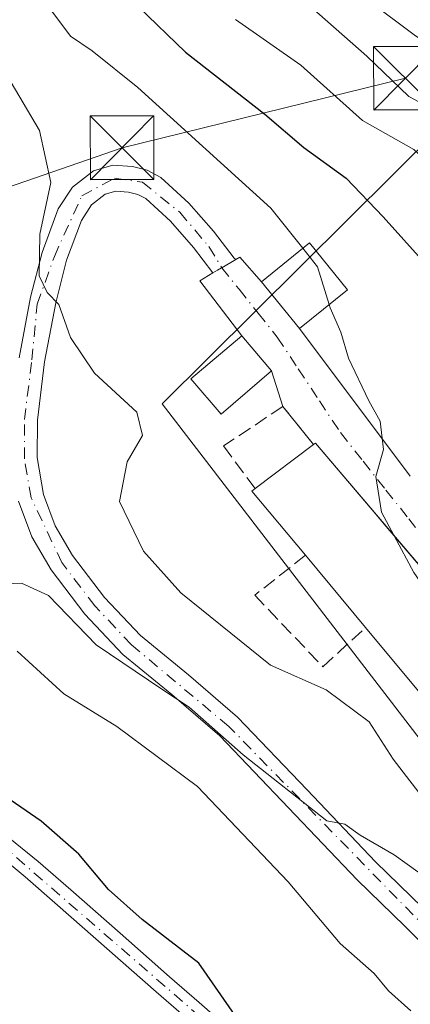
# Model space of a CAD drawing. Units: metres. Extents: x 597831 to 601309, y 4685164 to 4687526.
# Drawn here: x 598299 to 598345, y 4685829 to 4685945 of the extents above; entities that cross this region are included whole.
import ezdxf

# ---------------------------------------------------------------- set-up
doc = ezdxf.new("R2010")
doc.units = ezdxf.units.M
doc.header["$MEASUREMENT"] = 0
doc.linetypes.add('DGN Style 3', pattern=[2.307223458686699, 1.648016756204785, -0.6592067024819142])
doc.linetypes.add('DGN Style 4', pattern=[2.6384748266838614, 1.318413404963828, -0.6592067024819142, 0.001648016756204785, -0.6592067024819142])
for name, color, linetype, lineweight in [('Arbolado forestal CxS', 92, 'Continuous', 0), ('Curva de nivel maestra', 30, 'Continuous', 30), ('Curva de nivel normal', 30, 'Continuous', 0), ('Edificación Cxs', 1, 'Continuous', 13), ('Instalación sanitaria CxS', 9, 'Continuous', 0), ('Muro lineal', 1, 'DGN Style 3', 13), ('Núcleo urbano CxS', 7, 'Continuous', 0), ('Pista no pavimentada Cxs', 111, 'Continuous', 0), ('Pista no pavimentada eje', 91, 'DGN Style 4', 0), ('Tendido', 6, 'Continuous', 0), ('Torre de tendido puntual', 7, 'Continuous', 0), ('Vía urbana Cxs', 4, 'Continuous', 0), ('Vía urbana eje', 4, 'DGN Style 4', 0)]:
    doc.layers.add(name, color=color, linetype=linetype, lineweight=lineweight)

# ---------------------------------------------------------------- blocks, each defined once
blk = doc.blocks.new('*U16')
at = {"layer": 'Arbolado forestal CxS', "color": 92, "linetype": 'Continuous', "lineweight": 0}
blk.add_polyline3d([(598334.3142999997, 4685951.5843, 286.582699999999), (598345.0743000006, 4685943.474300001, 285.8845000000001), (598345.3585000001, 4685943.284700001, 285.8399999999965), (598351.1196999997, 4685939.8939, 285.3270000000048), (598351.9386999998, 4685939.413100001, 285.2807999999932), (598353.1891000001, 4685938.2697, 285.312699999995), (598353.5689000003, 4685937.898700001, 285.3215000000055), (598315.3561000006, 4685899.907099999, 308.6383999999962), (598344.8788999999, 4685861.478700001, 307.672900000005), (598346.9404999996, 4685858.7959, 307.2378999999929), (598363.9961000001, 4685836.5953, 310.0161999999983), (598375.0279000001, 4685824.835700001, 309.6897999999928), (598391.3327000003, 4685807.4561, 307.4477000000043), (598391.4584999997, 4685807.322100001, 307.4593000000023), (598404.1447000002, 4685793.800100001, 305.9195000000037), (598418.4402999999, 4685786.198100001, 302.9962999999989), (598427.0541000003, 4685781.616900001, 302.3733999999968), (598423.0674999999, 4685774.083500001, 305.8306000000011), (598413.3979000002, 4685776.375700001, 309.3714999999939), (598381.1457000002, 4685784.0211, 315.3292999999976), (598378.0582999998, 4685778.108899999, 316.3619999999937), (598371.8535000002, 4685766.2283, 320.8365999999951), (598350.6135, 4685747.968499999, 335.0565000000061)], dxfattribs=at)
blk = doc.blocks.new('5TTEND')
at = {"layer": 'Instalación sanitaria CxS', "color": 7, "linetype": 'Continuous', "lineweight": 0}
for p, q in [((-0.375, 0.3754), (0.375, -0.3746)), ((0.3720000000000001, 0.3784000000000001), (-0.3720000000000001, -0.3776))]:
    blk.add_line(p, q, dxfattribs=at)
at = {"layer": 'Instalación sanitaria CxS', "color": 7, "linetype": 'Continuous', "lineweight": 0, "flags": 128}
blk.add_lwpolyline([(-0.375, -0.3746), (0.375, -0.3746), (0.375, 0.3754), (-0.375, 0.3754), (-0.3720000000000001, -0.3776)], dxfattribs=at)

msp = doc.modelspace()

# ---------------------------------------------------------------- linework, layer by layer
at = {"layer": 'Arbolado forestal CxS', "color": 92, "linetype": 'Continuous', "lineweight": 0}
for points in [[(598333.7339000005, 4685952.108100001, 286.5197000000044), (598334.0576999999, 4685951.8015, 286.5659000000014), (598334.1917000003, 4685951.6819, 286.5785999999935), (598334.3142999997, 4685951.5843, 286.582699999999), (598345.0743000006, 4685943.474300001, 285.8845000000001), (598345.3585000001, 4685943.284700001, 285.8399999999965), (598351.1196999997, 4685939.8939, 285.3270000000048), (598351.9386999998, 4685939.413100001, 285.2807999999932), (598353.1891000001, 4685938.2697, 285.312699999995), (598353.5689000003, 4685937.898700001, 285.3215000000055)], [(598353.5689000003, 4685937.898700001, 285.3215000000055), (598315.3561000006, 4685899.907099999, 308.6383999999962), (598344.8788999999, 4685861.478700001, 307.672900000005), (598346.9404999996, 4685858.7959, 307.2378999999929), (598363.9961000001, 4685836.5953, 310.0161999999983), (598375.0279000001, 4685824.835700001, 309.6897999999928), (598391.3327000003, 4685807.4561, 307.4477000000043), (598391.4584999997, 4685807.322100001, 307.4593000000023), (598404.1447000002, 4685793.800100001, 305.9195000000037), (598418.4402999999, 4685786.198100001, 302.9962999999989), (598427.0541000003, 4685781.616900001, 302.3733999999968)]]:
    msp.add_polyline3d(points, dxfattribs=at)
at = {"layer": 'Curva de nivel maestra', "color": 30, "linetype": 'Continuous', "lineweight": 30, "flags": 128}
for points, elevation in [([(598312.5599999996, 4685946.800100001), (598318.0899999999, 4685941.450099999), (598327.4500000002, 4685934.100099999), (598332.0800000001, 4685930.1801), (598337.0499999998, 4685926.5601), (598341.4199999999, 4685922.0001), (598346.3099999996, 4685916.550100001), (598353.2100000001, 4685914.130100001), (598355.1600000003, 4685912.0601), (598357.0999999996, 4685908.860099999), (598357.5199999996, 4685905.540100001), (598356.4699999997, 4685899.9001), (598358.1699999999, 4685894.7401), (598364.1900000004, 4685886.100099999), (598367.6299999999, 4685882.710100001), (598375.5099999999, 4685868.350099999), (598379.9800000006, 4685857.1801), (598385.7400000002, 4685854.5801), (598387.3718999998, 4685852.9748)], 300.0000000000001), ([(598324.2199999997, 4685827.290100001), (598319.6699999999, 4685833.880100001), (598312.9800000006, 4685839.040100001), (598309.0199999996, 4685842.590100001), (598305.5, 4685846.7401), (598301.0800000001, 4685850.6501), (598294.3399999999, 4685855.2501)], 325)]:
    msp.add_lwpolyline(points, dxfattribs=dict(at, elevation=elevation))
at = {"layer": 'Curva de nivel normal', "color": 30, "linetype": 'Continuous', "lineweight": 0, "flags": 128}
for points, elevation in [([(598300.0800000001, 4685949.3201), (598304.5199999996, 4685943.3301), (598307.0800000001, 4685941.600099999), (598312.4600000001, 4685937.2501), (598328.1799999997, 4685923.020099999), (598331.9397, 4685918.284600001)], 305), ([(598375.3592999997, 4685905.632300001), (598374.8099999996, 4685906.050100001), (598371.5, 4685906.860099999), (598369.2999999998, 4685909.1801), (598367.8600000005, 4685912.520099999), (598364.8799999999, 4685917.280099999), (598358.8499999996, 4685924.950099999), (598350.5800000001, 4685932.920100001), (598344.4400000004, 4685936.200099999), (598339.4800000006, 4685940.960100001), (598331.9299999997, 4685947.6601)], 290), ([(598370.7801000001, 4685888.5352), (598370.4500000002, 4685889.0701), (598369.4500000002, 4685895.1501), (598365.4699999997, 4685907.040100001), (598358.2999999998, 4685917.7401), (598354.6799999997, 4685921.620100001), (598349.5099999999, 4685925.9301), (598345.0499999998, 4685929.950099999), (598339, 4685933.360099999), (598331.7100000001, 4685939.9101), (598323.9800000006, 4685945.290100001)], 295), ([(598346.8099999996, 4685852.4801), (598342.5999999996, 4685857.960100001), (598339.7599999999, 4685862.360099999), (598334.7100000001, 4685866.130100001), (598328.1399999997, 4685869.0601), (598317.5499999998, 4685877.620100001), (598313.1600000003, 4685882.5101), (598310.3300000001, 4685888.370100001), (598311.2100000001, 4685893.050100001), (598313.0199999996, 4685896.1801), (598312.3499999996, 4685898.920100001), (598307.3600000005, 4685903.530099999), (598304.5499999998, 4685907.7601), (598303.1699999999, 4685911.6501), (598301.7699999996, 4685913.0601), (598300.8399999999, 4685915.0101), (598300.9000000004, 4685919.940099999), (598302.2000000002, 4685926.040100001), (598300.8799999999, 4685932.1801), (598295.5800000001, 4685941.110099999)], 310), ([(598331.9397, 4685918.284600001), (598333.6900000004, 4685916.0801), (598335.0451999997, 4685911.6272)], 305), ([(598335.0451999997, 4685911.6272), (598335.1600000003, 4685911.2501), (598336.4299999997, 4685908.360099999), (598337.3300000001, 4685905.3101), (598339.7100000001, 4685900.280099999), (598341.0599999996, 4685897.850099999), (598341.4600000001, 4685894.540100001), (598340.5599999996, 4685891.340100001), (598341.2300000006, 4685887.140100001), (598342.7159000002, 4685884.344699999)], 305), ([(598342.7159000002, 4685884.344699999), (598345.0199999996, 4685880.0101), (598349.8499999996, 4685873.090100001), (598351.7199999997, 4685869.370100001), (598351.5499999998, 4685866.6801), (598350.6900000004, 4685863.030099999), (598353.2300000006, 4685861.2401), (598356.7800000003, 4685858.5801), (598358.6600000003, 4685855.9001), (598359.7199999997, 4685852.290100001), (598362.9600000001, 4685847.640100001), (598367.142, 4685843.308499999)], 305), ([(598360.8399999999, 4685828.0001), (598358.7599999999, 4685830.0001), (598353.9800000006, 4685837.2301), (598351.3899999997, 4685840.5601), (598348.9500000002, 4685842.5801), (598345.5099999999, 4685844.640100001), (598342.7199999997, 4685846.6801), (598338.7100000001, 4685848.9901), (598336.8799999999, 4685850.280099999), (598334.7599999999, 4685850.700099999), (598324.9100000003, 4685858.4801), (598318.5499999998, 4685864.120100001), (598315.2999999998, 4685866.210100001), (598307.5800000001, 4685871.4801), (598301.9500000002, 4685877.280099999), (598298.7699999996, 4685878.7401), (598295.1299999999, 4685878.600099999)], 315), ([(598344.6900000004, 4685828.2601), (598342.04, 4685830.620100001), (598340.3399999999, 4685832.640100001), (598336.3399999999, 4685836.200099999), (598330.2000000002, 4685843.4801), (598319.5199999996, 4685854.7301), (598310, 4685861.8201), (598303.7599999999, 4685865.6601), (598298.2400000002, 4685870.710100001)], 320)]:
    msp.add_lwpolyline(points, dxfattribs=dict(at, elevation=elevation))
at = {"layer": 'Edificación Cxs', "color": 1, "linetype": 'Continuous', "lineweight": 13, "elevation": 311.1245000000053, "flags": 128}
msp.add_lwpolyline([(598365.9200999998, 4685842.3201), (598362.5500999996, 4685839.5801), (598356.9200999998, 4685846.100099999), (598360.0500999996, 4685848.600099999), (598339.3400999998, 4685873.5101), (598332.2500999998, 4685882.030099999), (598325.9401000004, 4685889.620100001), (598326.3201000001, 4685889.920100001), (598333.2100999998, 4685895.100099999), (598333.4301000005, 4685895.2601), (598367.8501000004, 4685854.800100001), (598367.1201, 4685854.130100001), (598362.2801000001, 4685849.7601), (598367.1401000004, 4685843.600099999), (598367.2801000001, 4685843.420100001)], close=True, dxfattribs=at)
at = {"layer": 'Edificación Cxs', "color": 1, "linetype": 'Continuous', "lineweight": 13, "extrusion": (0.02670886825098136, 0.02008010704288115, 0.9994415568996009), "elevation": 110381.545281591, "flags": 128}
msp.add_lwpolyline([(3385896.934228153, -3292275.305724598), (3385896.934228153, -3292283.93054687)], dxfattribs=at)
at = {"layer": 'Edificación Cxs', "color": 1, "linetype": 'Continuous', "lineweight": 13, "extrusion": (-0.02676344936305014, 0.1443569801199051, 0.9891636770872922), "elevation": 660732.2322707903, "flags": 128}
msp.add_lwpolyline([(-1442502.298409216, -4449506.940490737), (-1442497.477726642, -4449515.647931583), (-1442497.906046959, -4449515.876106855)], dxfattribs=at)
at = {"layer": 'Edificación Cxs', "color": 1, "linetype": 'Continuous', "lineweight": 13, "extrusion": (0.01392756903915478, -0.01673665560157896, 0.9997629254878048), "elevation": -69783.51421849953, "flags": 128}
msp.add_lwpolyline([(3457249.842353635, 3218380.711279642), (3457249.842353635, 3218391.798063394)], dxfattribs=at)
at = {"layer": 'Edificación Cxs', "color": 1, "linetype": 'Continuous', "lineweight": 13}
for points in [[(598337.2001, 4685913.370100001, 306.3225999999996), (598331.5500999996, 4685908.800100001, 307.3850999999996), (598327.0701000001, 4685914.3301, 307.3053999999975), (598332.7100999998, 4685918.9101, 307.3384999999981), (598337.2001, 4685913.370100001, 306.3225999999996)], [(598328.2600999996, 4685903.800100001, 307.7504000000045), (598322.2901, 4685898.710100001, 309.4156999999978), (598318.7401000002, 4685902.850099999, 309.0188999999955), (598324.7301000003, 4685907.9301, 307.2275999999983), (598328.2600999996, 4685903.800100001, 307.7504000000045)], [(598333.2100999998, 4685895.100099999, 307.6389999999956), (598333.4301000005, 4685895.2601, 307.4839000000065), (598367.8501000004, 4685854.800100001, 306.3426999999938), (598367.1201, 4685854.130100001, 307.078800000003)], [(598365.9200999998, 4685842.3201, 309.478099999993), (598362.5500999996, 4685839.5801, 311.1245000000054), (598356.9200999998, 4685846.100099999, 310.6248999999953), (598360.0500999996, 4685848.600099999, 310.3561000000045), (598339.3400999998, 4685873.5101, 308.9977000000072)]]:
    msp.add_polyline3d(points, dxfattribs=at)
for points in [[(598337.2001, 4685913.370100001, 307.3850999999996), (598331.5500999996, 4685908.800100001, 307.3850999999996), (598327.0701000001, 4685914.3301, 307.3850999999996), (598332.7100999998, 4685918.9101, 307.3850999999996)], [(598328.2600999996, 4685903.800100001, 309.4156999999978), (598322.2901, 4685898.710100001, 309.4156999999978), (598318.7401000002, 4685902.850099999, 309.4156999999978), (598324.7301000003, 4685907.9301, 309.4156999999978)]]:
    msp.add_3dface(points, dxfattribs=at)
at = {"layer": 'Muro lineal', "color": 1, "linetype": 'DGN Style 3', "lineweight": 13}
for points in [[(598333.2100999998, 4685895.100099999, 307.6389999999956), (598329.5900999998, 4685899.610099999, 306.7802999999985), (598322.6001000004, 4685894.940099999, 307.9214999999967), (598326.3201000001, 4685889.920100001, 307.9272000000055)], [(598332.2500999998, 4685882.030099999, 309.2391000000061), (598326.2600999996, 4685877.3301, 309.016300000003), (598334.3201000001, 4685868.880100001, 309.6686999999947), (598339.3400999998, 4685873.5101, 308.9977000000072)]]:
    msp.add_polyline3d(points, dxfattribs=at)
at = {"layer": 'Núcleo urbano CxS', "color": 7, "linetype": 'Continuous', "lineweight": 0}
for points in [[(598333.7339000005, 4685952.108100001, 286.5197000000044), (598334.0576999999, 4685951.8015, 286.5659000000014), (598334.1917000003, 4685951.6819, 286.5785999999935), (598334.3142999997, 4685951.5843, 286.582699999999), (598345.0743000006, 4685943.474300001, 285.8845000000001), (598345.3585000001, 4685943.284700001, 285.8399999999965), (598351.1196999997, 4685939.8939, 285.3270000000048), (598351.9386999998, 4685939.413100001, 285.2807999999932), (598353.1891000001, 4685938.2697, 285.312699999995), (598353.5689000003, 4685937.898700001, 285.3215000000055)], [(598361.6710999999, 4685948.111300001, 284.4523000000045), (598372.1577000003, 4685937.3255, 284.5136000000057), (598379.5384999998, 4685930.0667, 284.1765000000014), (598386.6337000001, 4685923.0891, 284.5078000000067), (598386.6986999996, 4685923.0231, 284.5121000000072), (598396.4518999998, 4685912.8201, 284.5828000000038), (598407.2269000001, 4685901.694300001, 284.4241999999941), (598418.1287000002, 4685889.951099999, 284.2740000000049), (598418.1848999998, 4685889.888900001, 284.2731000000058), (598422.8183000004, 4685884.608700001, 284.2387000000017), (598417.3872999996, 4685880.8073, 284.4643000000069), (598397.5343000004, 4685902.303099999, 284.5417000000016), (598385.8806999996, 4685914.918500001, 284.4943000000058), (598373.4962999999, 4685925.5777, 284.7603999999992), (598368.7433000002, 4685929.6687, 284.8708000000042), (598357.8069000002, 4685942.1121, 284.523199999996), (598353.5689000003, 4685937.898700001, 285.3215000000055), (598353.1891000001, 4685938.2697, 285.312699999995), (598351.9386999998, 4685939.413100001, 285.2807999999932), (598351.1196999997, 4685939.8939, 285.3270000000048), (598345.3585000001, 4685943.284700001, 285.8399999999965), (598345.0743000006, 4685943.474300001, 285.8845000000001), (598334.3142999997, 4685951.5843, 286.582699999999)], [(598427.0541000003, 4685781.616900001, 302.3733999999968), (598418.4402999999, 4685786.198100001, 302.9962999999989), (598404.1447000002, 4685793.800100001, 305.9195000000037), (598391.4584999997, 4685807.322100001, 307.4593000000023), (598391.3327000003, 4685807.4561, 307.4477000000043), (598375.0279000001, 4685824.835700001, 309.6897999999928), (598363.9961000001, 4685836.5953, 310.0161999999983), (598346.9404999996, 4685858.7959, 307.2378999999929), (598344.8788999999, 4685861.478700001, 307.672900000005), (598315.3561000006, 4685899.907099999, 308.6383999999962), (598353.5689000003, 4685937.898700001, 285.3215000000055), (598357.8069000002, 4685942.1121, 284.523199999996), (598368.7433000002, 4685929.6687, 284.8708000000042), (598373.4962999999, 4685925.5777, 284.7603999999992), (598385.8806999996, 4685914.918500001, 284.4943000000058), (598397.5343000004, 4685902.303099999, 284.5417000000016), (598417.3872999996, 4685880.8073, 284.4643000000069), (598426.1651, 4685871.308700001, 284.2017999999953)], [(598353.5689000003, 4685937.898700001, 285.3215000000055), (598315.3561000006, 4685899.907099999, 308.6383999999962), (598344.8788999999, 4685861.478700001, 307.672900000005), (598346.9404999996, 4685858.7959, 307.2378999999929), (598363.9961000001, 4685836.5953, 310.0161999999983), (598375.0279000001, 4685824.835700001, 309.6897999999928), (598391.3327000003, 4685807.4561, 307.4477000000043), (598391.4584999997, 4685807.322100001, 307.4593000000023), (598404.1447000002, 4685793.800100001, 305.9195000000037), (598418.4402999999, 4685786.198100001, 302.9962999999989), (598427.0541000003, 4685781.616900001, 302.3733999999968)]]:
    msp.add_polyline3d(points, dxfattribs=at)
at = {"layer": 'Pista no pavimentada Cxs', "color": 111, "linetype": 'Continuous', "lineweight": 0, "extrusion": (0.5057184367662562, -0.8626985728431716, 0.0001874274507498058), "elevation": -3739950.312561463, "flags": 128}
msp.add_lwpolyline([(2885927.950525455, 1007.868370714585), (2885926.02758358, 1007.665370711011), (2885925.988411142, 1007.666870713204), (2885925.424974173, 1007.687170721643), (2885924.813258841, 1007.705070711717)], dxfattribs=at)
at = {"layer": 'Pista no pavimentada Cxs', "color": 111, "linetype": 'Continuous', "lineweight": 0}
for points in [[(598298.4700999996, 4685905.350099999, 311.2087999999931), (598299.8201000001, 4685912.5101, 310.5500999999931), (598301.1700999998, 4685917.780099999, 310.0656000000017), (598303.0800999999, 4685922.940099999, 309.8218999999954), (598304.7500999998, 4685925.5001, 309.6606999999931), (598307.2401000002, 4685927.420100001, 309.3791000000056), (598309.5401, 4685928.090100001, 309.2265000000043), (598311.8501000004, 4685927.9301, 309.1178999999975), (598313.5701000001, 4685927.5101, 308.6662999999971), (598315.1801000005, 4685926.6501, 307.9079999999958), (598318.5100999996, 4685923.610099999, 307.0556999999972), (598321.3901000004, 4685920.3201, 306.8524000000034), (598323.8289000001, 4685917.1315, 306.8770999999979), (598324.0467999997, 4685916.9575, 306.8990000000049), (598322.3879000006, 4685915.984999999, 306.6959999999963), (598322.3541000001, 4685915.9652, 306.6974999999948), (598321.8679999998, 4685915.680299999, 306.7177999999985), (598321.3403000003, 4685915.3709, 306.7357000000048), (598319.0401, 4685918.390100001, 307.0503999999929), (598316.3300999999, 4685921.4801, 307.4171999999962), (598313.4101, 4685924.1501, 308.1377000000066), (598312.4801000003, 4685924.6501, 308.4706000000006), (598311.3800999997, 4685924.920100001, 308.6282000000065), (598309.8701, 4685925.020099999, 308.7773000000016), (598308.6401000004, 4685924.6601, 308.8218000000052), (598307.0201000003, 4685923.4101, 308.8641999999964), (598305.8201000001, 4685921.5701, 309.1282999999967), (598304.0800999999, 4685916.870100001, 309.6178000000073), (598302.7901, 4685911.850099999, 310.1288999999961), (598301.4700999996, 4685904.880100001, 311.0866999999998), (598300.6201, 4685897.9801, 311.9438999999985), (598300.6101000002, 4685893.5701, 312.2844999999944), (598301.3601000002, 4685889.2301, 312.6820000000007), (598302.7301000003, 4685885.520099999, 312.9557999999961), (598304.7801000001, 4685882.0101, 313.2995999999985), (598308.5601000005, 4685877.040100001, 313.5344999999944), (598312.7801000001, 4685872.5601, 314.6232000000018), (598318.4401000004, 4685867.9101, 314.1753000000026), (598324.2500999998, 4685862.940099999, 314.6236000000063), (598332.4700999996, 4685854.3301, 315.0918999999994), (598340.5100999996, 4685845.840100001, 315.568299999999), (598346.1001000004, 4685840.420100001, 316.0521000000008)], [(598298.4700999996, 4685905.350099999, 311.2087999999931), (598299.8201000001, 4685912.5101, 310.5500999999931), (598301.1700999998, 4685917.780099999, 310.0656000000017), (598303.0800999999, 4685922.940099999, 309.8218999999954), (598304.7500999998, 4685925.5001, 309.6606999999931), (598307.2401000002, 4685927.420100001, 309.3791000000056), (598309.5401, 4685928.090100001, 309.2265000000043), (598311.8501000004, 4685927.9301, 309.1178999999975), (598313.5701000001, 4685927.5101, 308.6662999999971), (598315.1801000005, 4685926.6501, 307.9079999999958), (598318.5100999996, 4685923.610099999, 307.0556999999972), (598321.3901000004, 4685920.3201, 306.8524000000034), (598323.8289000001, 4685917.1315, 306.8770999999979), (598324.0467999997, 4685916.9575, 306.8990000000049)], [(598321.3403000003, 4685915.3709, 306.7357000000048), (598319.0401, 4685918.390100001, 307.0503999999929), (598316.3300999999, 4685921.4801, 307.4171999999962), (598313.4101, 4685924.1501, 308.1377000000066), (598312.4801000003, 4685924.6501, 308.4706000000006), (598311.3800999997, 4685924.920100001, 308.6282000000065), (598309.8701, 4685925.020099999, 308.7773000000016), (598308.6401000004, 4685924.6601, 308.8218000000052), (598307.0201000003, 4685923.4101, 308.8641999999964), (598305.8201000001, 4685921.5701, 309.1282999999967), (598304.0800999999, 4685916.870100001, 309.6178000000073), (598302.7901, 4685911.850099999, 310.1288999999961), (598301.4700999996, 4685904.880100001, 311.0866999999998), (598300.6201, 4685897.9801, 311.9438999999985), (598300.6101000002, 4685893.5701, 312.2844999999944), (598301.3601000002, 4685889.2301, 312.6820000000007), (598302.7301000003, 4685885.520099999, 312.9557999999961), (598304.7801000001, 4685882.0101, 313.2995999999985), (598308.5601000005, 4685877.040100001, 313.5344999999944), (598312.7801000001, 4685872.5601, 314.6232000000018), (598318.4401000004, 4685867.9101, 314.1753000000026), (598324.2500999998, 4685862.940099999, 314.6236000000063), (598332.4700999996, 4685854.3301, 315.0918999999994), (598340.5100999996, 4685845.840100001, 315.568299999999), (598346.1001000004, 4685840.420100001, 316.0521000000008)], [(598353.5500999996, 4685827.2301, 317.7201000000059), (598349.5500999996, 4685832.700099999, 317.6460999999982), (598343.9700999996, 4685838.2501, 317.2532000000065), (598338.3501000004, 4685843.710100001, 316.8686000000016), (598330.2701000003, 4685852.2301, 316.5292999999947), (598322.1601, 4685860.7301, 316.1612000000023), (598316.4901000002, 4685865.5801, 316.3162000000011), (598310.7001, 4685870.3301, 316.3510999999999), (598306.2301000003, 4685875.0701, 314.8874999999971), (598302.2500999998, 4685880.3201, 314.3859999999986), (598299.9700999996, 4685884.220100001, 313.7044000000024), (598298.4101, 4685888.440099999, 313.2081000000035)], [(598353.5500999996, 4685827.2301, 317.7201000000059), (598349.5500999996, 4685832.700099999, 317.6460999999982), (598343.9700999996, 4685838.2501, 317.2532000000065), (598338.3501000004, 4685843.710100001, 316.8686000000016), (598330.2701000003, 4685852.2301, 316.5292999999947), (598322.1601, 4685860.7301, 316.1612000000023), (598316.4901000002, 4685865.5801, 316.3162000000011), (598310.7001, 4685870.3301, 316.3510999999999), (598306.2301000003, 4685875.0701, 314.8874999999971), (598302.2500999998, 4685880.3201, 314.3859999999986), (598299.9700999996, 4685884.220100001, 313.7044000000024), (598298.4101, 4685888.440099999, 313.2081000000035)], [(598296.7600999996, 4685849.120100001, 327.3059000000067), (598300.7100999998, 4685845.880100001, 327.0975999999937), (598304.5601000005, 4685842.520099999, 327.5941000000021), (598310.3901000004, 4685837.4001, 326.6588999999949), (598316.2100999998, 4685832.280099999, 326.3368000000046), (598319.7301000003, 4685829.220100001, 326.5724000000046), (598323.2500999998, 4685826.140100001, 325.6855000000069)], [(598296.7600999996, 4685849.120100001, 327.3059000000067), (598300.7100999998, 4685845.880100001, 327.0975999999937), (598304.5601000005, 4685842.520099999, 327.5941000000021), (598310.3901000004, 4685837.4001, 326.6588999999949), (598316.2100999998, 4685832.280099999, 326.3368000000046), (598319.7301000003, 4685829.220100001, 326.5724000000046), (598323.2500999998, 4685826.140100001, 325.6855000000069), (598326.0601000005, 4685823.1501, 326.1190999999963), (598328.4401000004, 4685819.800100001, 326.3227000000043), (598330.1300999997, 4685817.1801, 325.7388999999966), (598331.8300999999, 4685814.5601, 324.9897999999957), (598332.9801000003, 4685812.280099999, 324.784799999994), (598334.1300999997, 4685810.0101, 324.6054000000004), (598334.9501, 4685808.6601, 324.4287999999942), (598335.8000999996, 4685807.3201, 324.223800000007), (598336.4700999996, 4685806.110099999, 324.1062999999995), (598337.1501000002, 4685804.9001, 323.9091999999946)], [(598318.1801000005, 4685827.4301, 327.4646000000066), (598314.6501000002, 4685830.5001, 327.2317000000039), (598308.8201000001, 4685835.620100001, 327.6579000000056), (598303.0000999998, 4685840.7401, 329.3086000000039), (598299.1801000005, 4685844.0701, 328.0506000000024), (598295.4001000002, 4685847.170100001, 327.8895000000048)], [(598329.9801000003, 4685807.9901, 326.1205000000046), (598330.6801000005, 4685808.4801, 325.7694999999949), (598331.1201, 4685809.120100001, 325.5497999999934), (598331.1901000004, 4685810.520099999, 325.5286000000052), (598330.5100999996, 4685811.9001, 325.9143999999943), (598329.8400999998, 4685813.270099999, 326.2302000000054), (598328.1401000004, 4685815.890100001, 327.0096000000049), (598326.4700999996, 4685818.470100001, 327.2955999999977), (598324.2200999996, 4685821.6501, 326.9094000000041), (598321.6101000002, 4685824.4301, 326.7548999999999), (598318.1801000005, 4685827.4301, 327.4646000000066), (598314.6501000002, 4685830.5001, 327.2317000000039), (598308.8201000001, 4685835.620100001, 327.6579000000056), (598303.0000999998, 4685840.7401, 329.3086000000039), (598299.1801000005, 4685844.0701, 328.0506000000024), (598295.4001000002, 4685847.170100001, 327.8895000000048)]]:
    msp.add_polyline3d(points, dxfattribs=at)
at = {"layer": 'Pista no pavimentada eje', "color": 91, "linetype": 'DGN Style 4', "lineweight": 0}
for points in [[(598253.4911000002, 4685935.590700001, 327.4734999999928), (598255.5500999996, 4685933.850099999, 326.8993999999948), (598257.8850999996, 4685930.170100001, 325.9471000000049), (598260.9250999996, 4685918.5601, 327.477899999998), (598261.5601000005, 4685913.530099999, 328.0810000000056), (598260.0701000001, 4685902.050100001, 328.0035000000062), (598260.3151000004, 4685894.405099999, 328.8025000000052), (598263.6350999996, 4685881.8301, 329.1938999999985), (598269.3701, 4685867.640100001, 328.5887999999977), (598271.4501, 4685864.700099999, 328.7050000000018), (598276.7851, 4685860.100099999, 327.8846000000049), (598288.2950999998, 4685852.4451, 327.565499999997), (598296.0800999999, 4685848.145099999, 327.4820000000037), (598322.4301000005, 4685825.2851, 326.1255999999994), (598325.1401000004, 4685822.4001, 326.521900000007), (598330.8350999998, 4685813.915100001, 325.616399999999), (598335.8787000002, 4685803.8453, 324.3423999999941)], [(598354.8350999998, 4685828.045100001, 316.9652999999962), (598350.7050999999, 4685833.6951, 316.7939000000042), (598323.2050999999, 4685861.835100001, 315.2556999999942), (598311.7401000002, 4685871.4451, 315.4861999999994), (598307.3951000003, 4685876.0551, 314.0951999999961), (598303.5151000004, 4685881.165100001, 313.8013000000064), (598299.8850999996, 4685888.835100001, 312.9260000000068), (598299.0900999998, 4685893.440099999, 312.3151999999973), (598299.1001000004, 4685898.075099999, 311.9340999999986), (598299.9700999996, 4685905.1151, 311.1434000000008), (598300.6067000004, 4685911.678300001, 310.4906999999948), (598302.6250999998, 4685917.325099999, 309.7614000000031), (598305.8850999996, 4685924.4551, 309.2795000000042), (598309.7050999999, 4685926.5551, 309.0736000000034), (598313.0251000002, 4685926.0801, 308.6172999999981), (598317.4200999998, 4685922.545100001, 307.2786999999953), (598320.8519000001, 4685918.482899999, 306.8895000000048), (598322.3844999997, 4685915.9893, 306.696299999996)]]:
    msp.add_polyline3d(points, dxfattribs=at)
at = {"layer": 'Tendido', "color": 6, "linetype": 'Continuous', "lineweight": 0}
msp.add_polyline3d([(598148.2000000002, 4685873.439999999, 353.6520000000019), (598194.3499999996, 4685890.58, 346.7736000000005), (598256.5899999999, 4685911.439999999, 331.2067999999999), (598310.6200000001, 4685930.15, 309.028999999995), (598344.0384999998, 4685938.360900001, 291.5920000000042)], dxfattribs=at)
at = {"layer": 'Vía urbana Cxs', "color": 4, "linetype": 'Continuous', "lineweight": 0, "extrusion": (0.5057184367662562, -0.8626985728431716, 0.0001874274507498058), "elevation": -3739950.312561463, "flags": 128}
msp.add_lwpolyline([(2885927.950525455, 1007.868370714585), (2885926.02758358, 1007.665370711011), (2885925.988411142, 1007.666870713204), (2885925.424974173, 1007.687170721643), (2885924.813258841, 1007.705070711717)], dxfattribs=at)
at = {"layer": 'Vía urbana Cxs', "color": 4, "linetype": 'Continuous', "lineweight": 0, "extrusion": (-0.12495305392403, 0.009676926265721704, 0.9921154627426721), "elevation": -29112.66475542144, "flags": 128}
msp.add_lwpolyline([(-4718126.178625451, 232910.5130134881), (-4718126.48022157, 232910.950268907), (-4718123.792508247, 232913.7557252078)], dxfattribs=at)
at = {"layer": 'Vía urbana Cxs', "color": 4, "linetype": 'Continuous', "lineweight": 0, "extrusion": (-0.01600699907742351, 0.05869373264469908, 0.9981476953481224), "elevation": 265762.7023651416, "flags": 128}
msp.add_lwpolyline([(-1810159.520649386, -4355274.77918972), (-1810156.459618181, -4355282.391294874), (-1810158.208048017, -4355282.864688587)], dxfattribs=at)
at = {"layer": 'Vía urbana Cxs', "color": 4, "linetype": 'Continuous', "lineweight": 0, "extrusion": (-0.007048853894874365, 0.00870092902621123, 0.9999373017808915), "elevation": 36861.57404312179, "flags": 128}
msp.add_lwpolyline([(598314.3706813008, 4685770.974395023), (598318.8511318079, 4685765.444185684)], dxfattribs=at)
at = {"layer": 'Vía urbana Cxs', "color": 4, "linetype": 'Continuous', "lineweight": 0, "extrusion": (0.0426649284976385, -0.05683216565628359, 0.9974717082820487), "elevation": -240475.9644338252, "flags": 128}
msp.add_lwpolyline([(3291767.236793507, 3379671.846568503), (3291767.236793507, 3379650.021385777)], dxfattribs=at)
at = {"layer": 'Vía urbana Cxs', "color": 4, "linetype": 'Continuous', "lineweight": 0, "extrusion": (-0.06223359328493518, 0.07281154113893154, 0.9954021596037548), "elevation": 304258.0951368895, "flags": 128}
msp.add_lwpolyline([(-3499399.221922193, -3158690.127646309), (-3499399.221922193, -3158695.585770513)], dxfattribs=at)
at = {"layer": 'Vía urbana Cxs', "color": 4, "linetype": 'Continuous', "lineweight": 0, "extrusion": (0.06519636275908751, -0.205393052662008, 0.9765055699795916), "elevation": -923142.739708786, "flags": 128}
msp.add_lwpolyline([(1987990.413459361, 4184657.112184385), (1987990.413459361, 4184661.613972255)], dxfattribs=at)
at = {"layer": 'Vía urbana Cxs', "color": 4, "linetype": 'Continuous', "lineweight": 0, "extrusion": (-0.09193688775876781, 0.1145401557406407, 0.9891552766841724), "elevation": 482018.564110616, "flags": 128}
msp.add_lwpolyline([(-3399793.927884779, -3244175.54485913), (-3399793.927884779, -3244181.391385081)], dxfattribs=at)
at = {"layer": 'Vía urbana Cxs', "color": 4, "linetype": 'Continuous', "lineweight": 0}
for points in [[(598367.8501000004, 4685854.800100001, 306.3426999999938), (598341.5410000002, 4685885.7259, 308.4658000000054), (598340.5608999999, 4685886.878000001, 308.483699999997), (598333.4301000005, 4685895.2601, 307.4839000000065), (598333.2100999998, 4685895.100099999, 307.6389999999956), (598329.5900999998, 4685899.610099999, 306.7802999999985), (598328.2600999996, 4685903.800100001, 307.7504000000045), (598324.7301000003, 4685907.9301, 307.2275999999983), (598319.7778000003, 4685914.455, 306.7645000000048), (598321.3403000003, 4685915.3709, 306.7357000000048), (598321.8679999998, 4685915.680299999, 306.7177999999985), (598322.3541000001, 4685915.9652, 306.6974999999948), (598322.3879000006, 4685915.984999999, 306.6959999999963), (598324.0467999997, 4685916.9575, 306.8990000000049), (598324.5026000004, 4685917.2247, 306.953800000003), (598327.0701000001, 4685914.3301, 307.3053999999975), (598331.5500999996, 4685908.800100001, 307.3850999999996), (598344.6201, 4685891.390100001, 305.8340999999928)], [(598367.8501000004, 4685854.800100001, 306.3426999999938), (598341.5410000002, 4685885.7259, 308.4658000000054), (598340.5608999999, 4685886.878000001, 308.483699999997), (598333.4301000005, 4685895.2601, 307.4839000000065), (598333.2100999998, 4685895.100099999, 307.6389999999956)]]:
    msp.add_polyline3d(points, dxfattribs=at)
at = {"layer": 'Vía urbana eje', "color": 4, "linetype": 'DGN Style 4', "lineweight": 0}
msp.add_polyline3d([(598322.3844999997, 4685915.9893, 306.696299999996), (598324.4200999998, 4685913.440099999, 306.9060000000027), (598326.6801000005, 4685910.620100001, 307.2060000000056), (598328.9301000005, 4685907.790100001, 307.0194000000047), (598331.4101, 4685904.040100001, 306.6059999999998), (598333.9001000002, 4685900.280099999, 305.954700000002), (598336.3800999997, 4685896.520099999, 306.210699999996), (598339.0601000005, 4685893.130100001, 306.5687000000034), (598341.7500999998, 4685889.7401, 306.4446999999927), (598344.4301000005, 4685886.350099999, 306.9508999999962), (598347.1201, 4685882.970100001, 306.355899999995), (598352.4801000003, 4685876.190099999, 305.1377000000066), (598359.3201000001, 4685869.110099999, 305.6622000000062), (598362.7401000002, 4685865.5601, 305.2229999999981), (598369.5800999999, 4685858.4801, 304.6245000000054), (598372.9901000002, 4685854.940099999, 303.8071000000054), (598378.8201000001, 4685850.3201, 303.4735999999975), (598380.7401000002, 4685848.610099999, 303.1135999999969), (598385.2301000003, 4685844.7601, 302.8766000000033), (598395.9200999998, 4685835.780099999, 304.7597999999998), (598421.9501, 4685816.8201, 298.4980000000069)], dxfattribs=at)

# ---------------------------------------------------------------- block references
at = {"layer": 'Arbolado forestal CxS', "color": 92, "linetype": 'Continuous', "lineweight": 0}
msp.add_blockref('*U16', (0, 0), dxfattribs=at)
at = {"layer": 'Torre de tendido puntual', "color": 7, "linetype": 'Continuous', "lineweight": 0, "xscale": 10, "yscale": 10, "zscale": 10}
for p in [(598344.0384999998, 4685938.360900001, 291.5920000000042), (598310.6200000001, 4685930.15, 309.028999999995)]:
    msp.add_blockref('5TTEND', p, dxfattribs=at)

doc.saveas('drawing.dxf')
